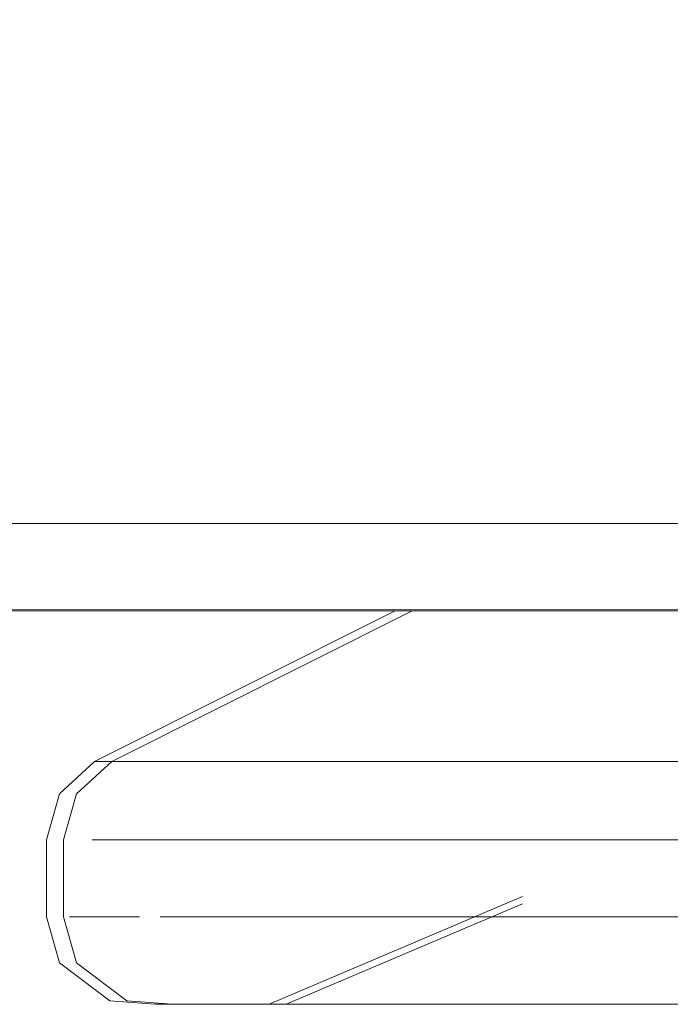
# Model space of a CAD drawing. Units: metres. Extents: x 9.8 to 26.3, y -14 to -3.6.
# Drawn here: x 23.8 to 23.8, y -8.6 to -8.6 of the extents above; entities that cross this region are included whole.
import ezdxf

# ---------------------------------------------------------------- set-up
doc = ezdxf.new("R2010")
doc.units = ezdxf.units.M
doc.header["$MEASUREMENT"] = 0

# ---------------------------------------------------------------- blocks, each defined once
blk = doc.blocks.new('6867827a-9d58-449c-ae33-15850994b23b')
at = {"color": 18, "lineweight": 9, "true_color": 0x000000}
for points in [[(24.201799, -8.571741), (23.765799, -8.572131)], [(24.201799, -8.572131), (23.765799, -8.572131), (24.201799, -8.572131)]]:
    blk.add_lwpolyline(points, dxfattribs=at)
blk = doc.blocks.new('964d6a63-b04c-42b9-a433-9fb6396096f9')
at = {"color": 18, "lineweight": 9, "true_color": 0x000000}
blk.add_lwpolyline([(23.799415, -8.575579), (23.803033, -8.575579), (23.806997, -8.575579), (23.811215, -8.575579), (23.815587, -8.575579), (23.817798, -8.575579)], dxfattribs=at)
blk = doc.blocks.new('40740f21-b9db-4b2a-8df4-c67480fe06fe')
at = {"color": 18, "lineweight": 9, "true_color": 0x000000}
blk.add_lwpolyline([(23.802468, -8.577367), (23.800539, -8.577367), (23.798711, -8.577367), (23.796995, -8.577367), (23.798711, -8.577367), (23.800539, -8.577367), (23.802468, -8.577367), (23.804487, -8.577367)], dxfattribs=at)
blk = doc.blocks.new('c24191a5-75a0-4e16-9ca3-d60690af9629')
at = {"color": 18, "lineweight": 9, "true_color": 0x000000}
blk.add_lwpolyline([(23.79575, -8.581131), (23.794701, -8.581131), (23.79575, -8.581131), (23.796895, -8.581131), (23.799984, -8.581131), (23.80349, -8.581131)], dxfattribs=at)
blk = doc.blocks.new('8724d18c-6df7-42fb-ba2a-404d2e8ab7e9')
at = {"color": 18, "lineweight": 9, "true_color": 0x000000}
for points in [[(23.793546, -8.575579), (23.796227, -8.575579), (23.799415, -8.575579)], [(23.791443, -8.579131), (23.792618, -8.579131), (23.79394, -8.579131), (23.795402, -8.579131), (23.796995, -8.579131)]]:
    blk.add_lwpolyline(points, dxfattribs=at)
blk = doc.blocks.new('fdfd7440-6e57-41d7-89cc-eddf6833f9d9')
at = {"color": 18, "lineweight": 9, "true_color": 0x000000}
for points in [[(23.795402, -8.577367), (23.796995, -8.577367), (23.795402, -8.577367), (23.79394, -8.577367), (23.792618, -8.577367), (23.791443, -8.577367), (23.792618, -8.577367), (23.79394, -8.577367)], [(23.797012, -8.581131), (23.798473, -8.581131), (23.800121, -8.581131), (23.801939, -8.581131), (23.803909, -8.581131), (23.801939, -8.581131), (23.800121, -8.581131)]]:
    blk.add_lwpolyline(points, dxfattribs=at)
blk = doc.blocks.new('619a30c8-ef9c-47d1-888e-ca6924891a33')
at = {"color": 18, "lineweight": 9, "true_color": 0x000000}
for points in [[(23.799506, -8.572131), (23.800792, -8.572131), (23.802242, -8.572131), (23.803842, -8.572131), (23.805576, -8.572131), (23.807428, -8.572131), (23.805576, -8.572131)], [(23.792248, -8.581131), (23.794296, -8.581131), (23.796895, -8.581131)]]:
    blk.add_lwpolyline(points, dxfattribs=at)
blk = doc.blocks.new('f93c77b8-53a9-4e9a-bd6c-cfd79c9cf98f')
at = {"color": 18, "lineweight": 9, "true_color": 0x000000}
blk.add_lwpolyline([(23.799506, -8.572131), (23.798396, -8.572131), (23.799506, -8.572131), (23.800792, -8.572131), (23.802242, -8.572131), (23.803842, -8.572131)], dxfattribs=at)
blk = doc.blocks.new('56585a73-73f8-445e-a756-c9b7cef9b16e')
at = {"color": 18, "lineweight": 9, "true_color": 0x000000}
for points in [[(23.793546, -8.575579), (23.791432, -8.575579), (23.789937, -8.575579), (23.788925, -8.575579)], [(23.791443, -8.579131), (23.790423, -8.579131), (23.791443, -8.579131), (23.792618, -8.579131)]]:
    blk.add_lwpolyline(points, dxfattribs=at)
blk = doc.blocks.new('53b769cb-74c8-4e77-bd7d-6009aed84313')
at = {"color": 18, "lineweight": 9, "true_color": 0x000000}
blk.add_lwpolyline([(23.791443, -8.577367), (23.790423, -8.577367), (23.788871, -8.577367), (23.790423, -8.577367)], close=True, dxfattribs=at)
blk.add_lwpolyline([(23.79575, -8.581131), (23.797012, -8.581131), (23.798382, -8.581131), (23.801689, -8.581131), (23.805374, -8.581131), (23.80935, -8.581131)], dxfattribs=at)
blk = doc.blocks.new('5f017ddd-06ee-406d-8feb-6d15b61e117b')
at = {"color": 18, "lineweight": 9, "true_color": 0x000000}
blk.add_lwpolyline([(23.792248, -8.581131), (23.790799, -8.581131)], dxfattribs=at)
blk = doc.blocks.new('dd10f189-2965-4697-9c13-e2efb63b299a')
at = {"color": 18, "lineweight": 9, "true_color": 0x000000}
blk.add_lwpolyline([(23.793279, -8.581131), (23.794701, -8.581131)], dxfattribs=at)
blk = doc.blocks.new('a841fdde-cb56-4a1e-9181-576441f21b4f')
at = {"color": 18, "lineweight": 9, "true_color": 0x000000}
for points in [[(23.796221, -8.572131), (23.797473, -8.572131)], [(23.788347, -8.579131), (23.789564, -8.579131)]]:
    blk.add_lwpolyline(points, close=True, dxfattribs=at)
blk = doc.blocks.new('39132bda-bb18-4ba9-a4a2-5345272d077c')
at = {"color": 18, "lineweight": 9, "true_color": 0x000000}
blk.add_lwpolyline([(23.793875, -8.581131), (23.791447, -8.581131), (23.790311, -8.581131)], dxfattribs=at)
blk = doc.blocks.new('c736d54f-53cd-47fe-ab26-079f2fc74b71')
at = {"color": 18, "lineweight": 9, "true_color": 0x000000}
blk.add_lwpolyline([(23.788347, -8.577367)], close=True, dxfattribs=at)
blk = doc.blocks.new('699187ff-22c5-48f0-bfc2-8cd66dd0be90')
at = {"color": 18, "lineweight": 9, "true_color": 0x000000}
blk.add_line((23.792919, -8.581131), (23.798321, -8.578831), dxfattribs=at)
blk = doc.blocks.new('f579d69a-080e-487d-94c3-4f053fbc790d')
at = {"color": 18, "lineweight": 9, "true_color": 0x000000}
for points in [[(23.78812, -8.576315), (23.788925, -8.575579), (23.795798, -8.572131)], [(23.797762, -8.575579), (23.794819, -8.575579), (23.792415, -8.575579), (23.790605, -8.575579), (23.789433, -8.575579)], [(23.78782, -8.579131), (23.78782, -8.577367), (23.78812, -8.576315)], [(23.78782, -8.579131), (23.78812, -8.580184)], [(23.78812, -8.580184), (23.789272, -8.581055), (23.790311, -8.581131)]]:
    blk.add_lwpolyline(points, dxfattribs=at)
blk = doc.blocks.new('7516ff78-6402-4790-ae82-555be7928f14')
at = {"color": 18, "lineweight": 9, "true_color": 0x000000}
blk.add_lwpolyline([(23.800121, -8.581131), (23.798382, -8.581131), (23.79553, -8.581131), (23.7932, -8.581131)], dxfattribs=at)
blk = doc.blocks.new('641298d9-e6d4-44dc-89ed-41eab4f18d53')
at = {"color": 18, "lineweight": 9, "true_color": 0x000000}
blk.add_lwpolyline([(23.796995, -8.579131), (23.795402, -8.579131), (23.79394, -8.579131), (23.792618, -8.579131)], dxfattribs=at)
blk = doc.blocks.new('9e502bb6-1239-43f0-b79a-39bae64ca01a')
at = {"color": 18, "lineweight": 9, "true_color": 0x000000}
blk.add_line((23.79394, -8.577367), (23.795402, -8.577367), dxfattribs=at)
blk = doc.blocks.new('069ad392-6051-48a0-8551-c48ac624c60a')
at = {"color": 18, "lineweight": 9, "true_color": 0x000000}
blk.add_lwpolyline([(23.80908, -8.575579), (23.804977, -8.575579), (23.801175, -8.575579), (23.797762, -8.575579)], dxfattribs=at)
blk = doc.blocks.new('b6c722ce-648b-4c5d-8f7f-09b3c01ea1da')
at = {"color": 18, "lineweight": 9, "true_color": 0x000000}
blk.add_line((23.797891, -8.579131), (23.796995, -8.579131), dxfattribs=at)
blk = doc.blocks.new('e30565f9-52a1-489c-8384-25bbec31e408')
at = {"color": 18, "lineweight": 9, "true_color": 0x000000}
for points in [[(23.799415, -8.575579), (23.803033, -8.575579), (23.806997, -8.575579), (23.811215, -8.575579), (23.815587, -8.575579), (23.817798, -8.575579)], [(23.802468, -8.577367), (23.800539, -8.577367), (23.798711, -8.577367), (23.796995, -8.577367), (23.798711, -8.577367), (23.800539, -8.577367), (23.802468, -8.577367), (23.804487, -8.577367)], [(23.79575, -8.581131), (23.794701, -8.581131), (23.79575, -8.581131), (23.796895, -8.581131), (23.799984, -8.581131), (23.80349, -8.581131)]]:
    blk.add_lwpolyline(points, dxfattribs=at)
blk = doc.blocks.new('17ed3c21-4c07-4892-9be4-b6e89f94d65b')
at = {"color": 18, "lineweight": 9, "true_color": 0x000000}
for points in [[(23.793546, -8.575579), (23.796227, -8.575579), (23.799415, -8.575579)], [(23.795402, -8.577367), (23.796995, -8.577367), (23.795402, -8.577367), (23.79394, -8.577367), (23.792618, -8.577367), (23.791443, -8.577367), (23.792618, -8.577367), (23.79394, -8.577367)], [(23.791443, -8.579131), (23.792618, -8.579131), (23.79394, -8.579131), (23.795402, -8.579131), (23.796995, -8.579131)], [(23.797012, -8.581131), (23.798473, -8.581131), (23.800121, -8.581131), (23.801939, -8.581131), (23.803909, -8.581131), (23.801939, -8.581131), (23.800121, -8.581131)]]:
    blk.add_lwpolyline(points, dxfattribs=at)
blk = doc.blocks.new('30a5fe4d-4a11-4027-ad19-e341d29c4557')
at = {"color": 18, "lineweight": 9, "true_color": 0x000000}
for points in [[(23.799506, -8.572131), (23.798396, -8.572131), (23.799506, -8.572131), (23.800792, -8.572131), (23.802242, -8.572131), (23.803842, -8.572131)], [(23.799506, -8.572131), (23.800792, -8.572131), (23.802242, -8.572131), (23.803842, -8.572131), (23.805576, -8.572131), (23.807428, -8.572131), (23.805576, -8.572131)], [(23.792248, -8.581131), (23.794296, -8.581131), (23.796895, -8.581131)]]:
    blk.add_lwpolyline(points, dxfattribs=at)
blk = doc.blocks.new('5012736f-cc5c-4f5e-9b3b-4ffc69d3827f')
at = {"color": 18, "lineweight": 9, "true_color": 0x000000}
blk.add_lwpolyline([(23.791443, -8.579131), (23.790423, -8.579131), (23.791443, -8.579131), (23.792618, -8.579131)], dxfattribs=at)
blk = doc.blocks.new('b628b548-91a0-4027-b969-43109b7a3e01')
at = {"color": 18, "lineweight": 9, "true_color": 0x000000}
blk.add_lwpolyline([(23.793546, -8.575579), (23.791432, -8.575579), (23.789937, -8.575579), (23.788925, -8.575579)], dxfattribs=at)
blk = doc.blocks.new('e0af7f4c-d41e-48e0-8e24-bc1bd5ad114b')
at = {"color": 18, "lineweight": 9, "true_color": 0x000000}
blk.add_lwpolyline([(23.791443, -8.577367), (23.790423, -8.577367), (23.788871, -8.577367), (23.790423, -8.577367)], close=True, dxfattribs=at)
blk.add_lwpolyline([(23.79575, -8.581131), (23.797012, -8.581131), (23.798382, -8.581131), (23.801689, -8.581131), (23.805374, -8.581131), (23.80935, -8.581131)], dxfattribs=at)
blk = doc.blocks.new('1bcb4cf1-7481-44b2-8766-20b55e7390b5')
at = {"color": 18, "lineweight": 9, "true_color": 0x000000}
blk.add_lwpolyline([(23.792248, -8.581131), (23.790799, -8.581131)], dxfattribs=at)
blk = doc.blocks.new('4e5b5daf-5dcd-4bd9-932a-66387e7ea994')
at = {"color": 18, "lineweight": 9, "true_color": 0x000000}
for points in [[(23.796221, -8.572131), (23.797473, -8.572131)], [(23.788347, -8.577367)], [(23.788347, -8.579131), (23.789564, -8.579131)]]:
    blk.add_lwpolyline(points, close=True, dxfattribs=at)
for points in [[(23.793875, -8.581131), (23.791447, -8.581131), (23.790311, -8.581131)], [(23.793279, -8.581131), (23.794701, -8.581131)]]:
    blk.add_lwpolyline(points, dxfattribs=at)
blk = doc.blocks.new('769a7ead-a73a-4e92-b89d-31893c419ffc')
at = {"color": 18, "lineweight": 9, "true_color": 0x000000}
blk.add_line((23.792919, -8.581131), (23.798321, -8.578831), dxfattribs=at)
blk = doc.blocks.new('70e31d76-0333-4fb1-9d87-31ebfae45c61')
at = {"color": 18, "lineweight": 9, "true_color": 0x000000}
for points in [[(23.78812, -8.576315), (23.788925, -8.575579), (23.795798, -8.572131)], [(23.797762, -8.575579), (23.794819, -8.575579), (23.792415, -8.575579), (23.790605, -8.575579), (23.789433, -8.575579)], [(23.78782, -8.579131), (23.78782, -8.577367), (23.78812, -8.576315)], [(23.78782, -8.579131), (23.78812, -8.580184)], [(23.78812, -8.580184), (23.789272, -8.581055), (23.790311, -8.581131)]]:
    blk.add_lwpolyline(points, dxfattribs=at)
blk = doc.blocks.new('328dff30-26af-4ded-bdf9-c058446ecee3')
at = {"color": 18, "lineweight": 9, "true_color": 0x000000}
for p, q in [((23.79394, -8.577367), (23.795402, -8.577367)), ((23.797891, -8.579131), (23.796995, -8.579131))]:
    blk.add_line(p, q, dxfattribs=at)
for points in [[(23.80908, -8.575579), (23.804977, -8.575579), (23.801175, -8.575579), (23.797762, -8.575579)], [(23.796995, -8.579131), (23.795402, -8.579131), (23.79394, -8.579131), (23.792618, -8.579131)], [(23.800121, -8.581131), (23.798382, -8.581131), (23.79553, -8.581131), (23.7932, -8.581131)]]:
    blk.add_lwpolyline(points, dxfattribs=at)
blk = doc.blocks.new('3a4af6a0-3b7f-424b-8e3b-e3122222d251')
at = {"color": 18, "lineweight": 9, "true_color": 0x000000}
for points in [[(23.799415, -8.575579), (23.803033, -8.575579), (23.806997, -8.575579), (23.811215, -8.575579), (23.815587, -8.575579), (23.817798, -8.575579)], [(23.802468, -8.577367), (23.800539, -8.577367), (23.798711, -8.577367), (23.796995, -8.577367), (23.798711, -8.577367), (23.800539, -8.577367), (23.802468, -8.577367), (23.804487, -8.577367)]]:
    blk.add_lwpolyline(points, dxfattribs=at)
blk = doc.blocks.new('3f7148f5-6a3e-4e6c-8fdf-00f17589ab46')
at = {"color": 18, "lineweight": 9, "true_color": 0x000000}
blk.add_lwpolyline([(23.79575, -8.581131), (23.794701, -8.581131), (23.79575, -8.581131), (23.796895, -8.581131), (23.799984, -8.581131), (23.80349, -8.581131)], dxfattribs=at)
blk = doc.blocks.new('9d5997c0-11be-436b-b949-2a8a031d4eec')
at = {"color": 18, "lineweight": 9, "true_color": 0x000000}
for points in [[(23.793546, -8.575579), (23.796227, -8.575579), (23.799415, -8.575579)], [(23.795402, -8.577367), (23.796995, -8.577367), (23.795402, -8.577367), (23.79394, -8.577367), (23.792618, -8.577367), (23.791443, -8.577367), (23.792618, -8.577367), (23.79394, -8.577367)], [(23.791443, -8.579131), (23.792618, -8.579131), (23.79394, -8.579131), (23.795402, -8.579131), (23.796995, -8.579131)], [(23.797012, -8.581131), (23.798473, -8.581131), (23.800121, -8.581131), (23.801939, -8.581131), (23.803909, -8.581131), (23.801939, -8.581131), (23.800121, -8.581131)]]:
    blk.add_lwpolyline(points, dxfattribs=at)
blk = doc.blocks.new('13d133ea-db33-427f-9682-8f47db195e28')
at = {"color": 18, "lineweight": 9, "true_color": 0x000000}
for points in [[(23.799506, -8.572131), (23.798396, -8.572131), (23.799506, -8.572131), (23.800792, -8.572131), (23.802242, -8.572131), (23.803842, -8.572131)], [(23.799506, -8.572131), (23.800792, -8.572131), (23.802242, -8.572131), (23.803842, -8.572131), (23.805576, -8.572131), (23.807428, -8.572131), (23.805576, -8.572131)], [(23.793546, -8.575579), (23.791432, -8.575579), (23.789937, -8.575579), (23.788925, -8.575579)], [(23.791443, -8.579131), (23.790423, -8.579131), (23.791443, -8.579131), (23.792618, -8.579131)], [(23.792248, -8.581131), (23.794296, -8.581131), (23.796895, -8.581131)], [(23.79575, -8.581131), (23.797012, -8.581131), (23.798382, -8.581131), (23.801689, -8.581131), (23.805374, -8.581131), (23.80935, -8.581131)]]:
    blk.add_lwpolyline(points, dxfattribs=at)
blk.add_lwpolyline([(23.791443, -8.577367), (23.790423, -8.577367), (23.788871, -8.577367), (23.790423, -8.577367)], close=True, dxfattribs=at)
blk = doc.blocks.new('42d701f1-5c4b-431c-8632-9e7f2a26bb2c')
at = {"color": 18, "lineweight": 9, "true_color": 0x000000}
blk.add_lwpolyline([(23.792248, -8.581131), (23.790799, -8.581131)], dxfattribs=at)
blk = doc.blocks.new('de8ebc18-6021-44a5-95d7-eb731edbf2f1')
at = {"color": 18, "lineweight": 9, "true_color": 0x000000}
blk.add_line((23.792919, -8.581131), (23.798321, -8.578831), dxfattribs=at)
for points in [[(23.78812, -8.576315), (23.788925, -8.575579), (23.795798, -8.572131)], [(23.78782, -8.579131), (23.78782, -8.577367), (23.78812, -8.576315)], [(23.78782, -8.579131), (23.78812, -8.580184)], [(23.78812, -8.580184), (23.789272, -8.581055), (23.790311, -8.581131)], [(23.793875, -8.581131), (23.791447, -8.581131), (23.790311, -8.581131)], [(23.793279, -8.581131), (23.794701, -8.581131)]]:
    blk.add_lwpolyline(points, dxfattribs=at)
for points in [[(23.796221, -8.572131), (23.797473, -8.572131)], [(23.788347, -8.577367)], [(23.788347, -8.579131), (23.789564, -8.579131)]]:
    blk.add_lwpolyline(points, close=True, dxfattribs=at)
blk = doc.blocks.new('91a790ea-6082-489d-a82c-883a7776d74f')
at = {"color": 18, "lineweight": 9, "true_color": 0x000000}
blk.add_lwpolyline([(23.797762, -8.575579), (23.794819, -8.575579), (23.792415, -8.575579), (23.790605, -8.575579), (23.789433, -8.575579)], dxfattribs=at)
blk = doc.blocks.new('9e100fd8-41b4-4aa7-8d89-f6ba0f762289')
at = {"color": 18, "lineweight": 9, "true_color": 0x000000}
blk.add_lwpolyline([(23.800121, -8.581131), (23.798382, -8.581131), (23.79553, -8.581131), (23.7932, -8.581131)], dxfattribs=at)
blk = doc.blocks.new('13008f5e-724a-442d-b15d-b643b4577dd1')
at = {"color": 18, "lineweight": 9, "true_color": 0x000000}
blk.add_lwpolyline([(23.796995, -8.579131), (23.795402, -8.579131), (23.79394, -8.579131), (23.792618, -8.579131)], dxfattribs=at)
blk = doc.blocks.new('3aa893d1-4997-4ad0-8b15-1058a578bcfb')
at = {"color": 18, "lineweight": 9, "true_color": 0x000000}
blk.add_line((23.79394, -8.577367), (23.795402, -8.577367), dxfattribs=at)
blk = doc.blocks.new('f7a45202-aec3-4d0c-9ecf-96dcb1736263')
at = {"color": 18, "lineweight": 9, "true_color": 0x000000}
blk.add_lwpolyline([(23.80908, -8.575579), (23.804977, -8.575579), (23.801175, -8.575579), (23.797762, -8.575579)], dxfattribs=at)
blk = doc.blocks.new('88fbac2e-c69d-497b-84b6-733b7b1355ee')
at = {"color": 18, "lineweight": 9, "true_color": 0x000000}
blk.add_line((23.797891, -8.579131), (23.796995, -8.579131), dxfattribs=at)
blk = doc.blocks.new('a5840f0c-d05f-4ae9-99eb-5db158822caa')
at = {"color": 18, "lineweight": 9, "true_color": 0x000000}
blk.add_line((23.798711, -8.579131), (23.798496, -8.579131), dxfattribs=at)
blk = doc.blocks.new('4f4cfded-3c34-439c-9914-b361792b24b5')
at = {"color": 18, "lineweight": 9, "true_color": 0x000000}
blk.add_lwpolyline([(23.765798, -8.572131), (24.201799, -8.572131)], dxfattribs=at)
blk = doc.blocks.new('47b621f6-8b99-4406-9460-915df416e971')
at = {"color": 18, "lineweight": 9, "true_color": 0x000000}
blk.add_lwpolyline([(23.765409, -8.536131), (24.201409, -8.536131), (23.765409, -8.536131), (23.765409, -8.572131), (24.201409, -8.572131), (23.765409, -8.572131)], close=True, dxfattribs=at)
blk.add_lwpolyline([(24.201409, -8.536131), (23.765409, -8.536131), (23.765409, -8.572131), (24.201409, -8.572131)], dxfattribs=at)
blk = doc.blocks.new('11e6129e-37bc-4370-950f-53c8dfdd0396')
at = {"color": 18, "lineweight": 9, "true_color": 0x000000}
blk.add_lwpolyline([(23.799025, -8.575579), (23.802643, -8.575579), (23.806607, -8.575579), (23.810825, -8.575579), (23.815197, -8.575579), (23.817409, -8.575579), (23.81962, -8.575579)], dxfattribs=at)
blk = doc.blocks.new('a282f0ae-eb7b-4d97-bce1-d170f92e49c4')
at = {"color": 18, "lineweight": 9, "true_color": 0x000000}
blk.add_lwpolyline([(23.802078, -8.577367), (23.800149, -8.577367), (23.798321, -8.577367), (23.796606, -8.577367), (23.798321, -8.577367), (23.800149, -8.577367), (23.802078, -8.577367), (23.804097, -8.577367)], dxfattribs=at)
blk = doc.blocks.new('491819f8-5b0d-489e-ac54-93d9f90fb525')
at = {"color": 18, "lineweight": 9, "true_color": 0x000000}
blk.add_line((23.798844, -8.579131), (23.798496, -8.579131), dxfattribs=at)
blk.add_lwpolyline([(23.79536, -8.581131), (23.794312, -8.581131), (23.79536, -8.581131), (23.796505, -8.581131), (23.799594, -8.581131), (23.8031, -8.581131)], dxfattribs=at)
blk = doc.blocks.new('adb265f8-2099-4cff-8a73-e49521ed46b9')
at = {"color": 18, "lineweight": 9, "true_color": 0x000000}
blk.add_lwpolyline([(23.791053, -8.579131), (23.792228, -8.579131), (23.79355, -8.579131), (23.795012, -8.579131), (23.796606, -8.579131), (23.797891, -8.579131)], dxfattribs=at)
blk = doc.blocks.new('868fc798-e1c9-49ba-941f-2d4c8c25fd1e')
at = {"color": 18, "lineweight": 9, "true_color": 0x000000}
for points in [[(23.793156, -8.575579), (23.795837, -8.575579), (23.799025, -8.575579)], [(23.795012, -8.577367), (23.796606, -8.577367), (23.795012, -8.577367), (23.79355, -8.577367), (23.792228, -8.577367), (23.791053, -8.577367), (23.792228, -8.577367), (23.79355, -8.577367)]]:
    blk.add_lwpolyline(points, dxfattribs=at)
blk = doc.blocks.new('e2ba88fe-5a07-4e38-ab70-34e8a4346ee0')
at = {"color": 18, "lineweight": 9, "true_color": 0x000000}
blk.add_lwpolyline([(23.796622, -8.581131), (23.798083, -8.581131), (23.799731, -8.581131), (23.801549, -8.581131), (23.803519, -8.581131), (23.801549, -8.581131), (23.799731, -8.581131)], dxfattribs=at)
blk = doc.blocks.new('44d4c3ff-4b2e-42f9-9dc9-8cafdc90cc5b')
at = {"color": 18, "lineweight": 9, "true_color": 0x000000}
for p, q in [((23.79355, -8.577367), (23.795012, -8.577367)), ((23.792529, -8.581131), (23.798321, -8.578665))]:
    blk.add_line(p, q, dxfattribs=at)
for points in [[(23.78773, -8.576315), (23.788535, -8.575579), (23.795409, -8.572131)], [(23.799116, -8.572131), (23.798006, -8.572131), (23.799116, -8.572131), (23.800402, -8.572131), (23.801852, -8.572131), (23.803452, -8.572131)], [(23.799116, -8.572131), (23.800402, -8.572131), (23.801852, -8.572131), (23.803452, -8.572131), (23.805186, -8.572131), (23.807038, -8.572131), (23.805186, -8.572131)], [(23.793156, -8.575579), (23.791042, -8.575579), (23.789547, -8.575579), (23.788535, -8.575579)], [(23.797372, -8.575579), (23.794429, -8.575579), (23.792024, -8.575579), (23.790215, -8.575579), (23.789043, -8.575579)], [(23.808691, -8.575579), (23.804587, -8.575579), (23.800785, -8.575579), (23.797372, -8.575579)], [(23.787431, -8.579131), (23.787431, -8.577367), (23.78773, -8.576315)], [(23.787431, -8.579131), (23.78773, -8.580184)], [(23.791053, -8.579131), (23.790033, -8.579131), (23.791053, -8.579131), (23.792228, -8.579131)], [(23.796606, -8.579131), (23.795012, -8.579131), (23.79355, -8.579131), (23.792228, -8.579131)], [(23.78773, -8.580184), (23.788882, -8.581055), (23.789921, -8.581131)], [(23.793485, -8.581131), (23.791057, -8.581131), (23.789921, -8.581131)], [(23.791859, -8.581131), (23.790409, -8.581131)], [(23.791859, -8.581131), (23.793906, -8.581131), (23.796505, -8.581131)], [(23.799731, -8.581131), (23.797993, -8.581131), (23.79514, -8.581131), (23.79281, -8.581131)], [(23.792889, -8.581131), (23.794312, -8.581131)], [(23.79536, -8.581131), (23.796622, -8.581131), (23.797993, -8.581131), (23.8013, -8.581131), (23.804984, -8.581131), (23.80896, -8.581131)]]:
    blk.add_lwpolyline(points, dxfattribs=at)
for points in [[(23.795831, -8.572131), (23.797083, -8.572131)], [(23.787957, -8.577367)], [(23.791053, -8.577367), (23.790033, -8.577367), (23.788481, -8.577367), (23.790033, -8.577367)], [(23.787957, -8.579131), (23.789174, -8.579131)]]:
    blk.add_lwpolyline(points, close=True, dxfattribs=at)
blk = doc.blocks.new('5ad53173-8ab5-40f8-b21e-0b36ddcec31c')
at = {"color": 18, "lineweight": 9, "true_color": 0x000000}
blk.add_line((23.797891, -8.579131), (23.796606, -8.579131), dxfattribs=at)
blk = doc.blocks.new('6bf798c7-9cee-40c9-9503-e6f7e9225c4f')
at = {"color": 18, "lineweight": 9, "true_color": 0x000000}
for p, q in [((23.79355, -8.577367), (23.795012, -8.577367)), ((23.792529, -8.581131), (23.798321, -8.578665)), ((23.797891, -8.579131), (23.796606, -8.579131)), ((23.798844, -8.579131), (23.798496, -8.579131))]:
    blk.add_line(p, q, dxfattribs=at)
for points in [[(23.78773, -8.576315), (23.788535, -8.575579), (23.795409, -8.572131)], [(23.799116, -8.572131), (23.798006, -8.572131), (23.799116, -8.572131), (23.800402, -8.572131), (23.801852, -8.572131), (23.803452, -8.572131)], [(23.799116, -8.572131), (23.800402, -8.572131), (23.801852, -8.572131), (23.803452, -8.572131), (23.805186, -8.572131), (23.807038, -8.572131), (23.805186, -8.572131)], [(23.793156, -8.575579), (23.791042, -8.575579), (23.789547, -8.575579), (23.788535, -8.575579)], [(23.797372, -8.575579), (23.794429, -8.575579), (23.792024, -8.575579), (23.790215, -8.575579), (23.789043, -8.575579)], [(23.793156, -8.575579), (23.795837, -8.575579), (23.799025, -8.575579)], [(23.808691, -8.575579), (23.804587, -8.575579), (23.800785, -8.575579), (23.797372, -8.575579)], [(23.799025, -8.575579), (23.802643, -8.575579), (23.806607, -8.575579), (23.810825, -8.575579), (23.815197, -8.575579), (23.817409, -8.575579), (23.81962, -8.575579)], [(23.787431, -8.579131), (23.787431, -8.577367), (23.78773, -8.576315)], [(23.795012, -8.577367), (23.796606, -8.577367), (23.795012, -8.577367), (23.79355, -8.577367), (23.792228, -8.577367), (23.791053, -8.577367), (23.792228, -8.577367), (23.79355, -8.577367)], [(23.802078, -8.577367), (23.800149, -8.577367), (23.798321, -8.577367), (23.796606, -8.577367), (23.798321, -8.577367), (23.800149, -8.577367), (23.802078, -8.577367), (23.804097, -8.577367)], [(23.787431, -8.579131), (23.78773, -8.580184)], [(23.791053, -8.579131), (23.790033, -8.579131), (23.791053, -8.579131), (23.792228, -8.579131)], [(23.791053, -8.579131), (23.792228, -8.579131), (23.79355, -8.579131), (23.795012, -8.579131), (23.796606, -8.579131), (23.797891, -8.579131)], [(23.796606, -8.579131), (23.795012, -8.579131), (23.79355, -8.579131), (23.792228, -8.579131)], [(23.78773, -8.580184), (23.788882, -8.581055), (23.789921, -8.581131)], [(23.793485, -8.581131), (23.791057, -8.581131), (23.789921, -8.581131)], [(23.791859, -8.581131), (23.790409, -8.581131)], [(23.791859, -8.581131), (23.793906, -8.581131), (23.796505, -8.581131)], [(23.799731, -8.581131), (23.797993, -8.581131), (23.79514, -8.581131), (23.79281, -8.581131)], [(23.792889, -8.581131), (23.794312, -8.581131)], [(23.79536, -8.581131), (23.794312, -8.581131), (23.79536, -8.581131), (23.796505, -8.581131), (23.799594, -8.581131), (23.8031, -8.581131)], [(23.79536, -8.581131), (23.796622, -8.581131), (23.797993, -8.581131), (23.8013, -8.581131), (23.804984, -8.581131), (23.80896, -8.581131)], [(23.796622, -8.581131), (23.798083, -8.581131), (23.799731, -8.581131), (23.801549, -8.581131), (23.803519, -8.581131), (23.801549, -8.581131), (23.799731, -8.581131)]]:
    blk.add_lwpolyline(points, dxfattribs=at)
for points in [[(23.795831, -8.572131), (23.797083, -8.572131)], [(23.787957, -8.577367)], [(23.791053, -8.577367), (23.790033, -8.577367), (23.788481, -8.577367), (23.790033, -8.577367)], [(23.787957, -8.579131), (23.789174, -8.579131)]]:
    blk.add_lwpolyline(points, close=True, dxfattribs=at)
blk = doc.blocks.new('43369183-7a29-48c9-99f0-087af8e39882')
at = {"color": 18, "lineweight": 9, "true_color": 0x000000}
for p, q in [((24.201408, -8.572131), (23.765409, -8.572131)), ((23.79355, -8.577367), (23.795012, -8.577367)), ((23.79355, -8.577367), (23.795012, -8.577367)), ((23.79355, -8.577367), (23.795012, -8.577367)), ((23.79355, -8.577367), (23.795012, -8.577367)), ((23.792529, -8.581131), (23.798321, -8.578665)), ((23.792529, -8.581131), (23.798321, -8.578665)), ((23.792529, -8.581131), (23.798321, -8.578665)), ((23.792529, -8.581131), (23.798321, -8.578665)), ((23.797891, -8.579131), (23.796606, -8.579131)), ((23.797891, -8.579131), (23.796606, -8.579131)), ((23.797891, -8.579131), (23.796606, -8.579131)), ((23.798844, -8.579131), (23.798496, -8.579131)), ((23.798844, -8.579131), (23.798496, -8.579131)), ((23.798844, -8.579131), (23.798496, -8.579131)), ((23.798844, -8.579131), (23.798496, -8.579131))]:
    blk.add_line(p, q, dxfattribs=at)
for points in [[(23.765409, -8.536131), (23.765409, -8.572131), (24.201409, -8.572131), (24.201409, -8.536131), (23.765409, -8.536131)], [(23.765409, -8.536131), (23.765409, -8.572131), (24.201409, -8.572131), (24.201409, -8.536131), (23.765409, -8.536131), (24.201409, -8.536131)], [(24.201409, -8.572131), (23.765409, -8.572131), (23.765409, -8.536131)], [(23.765409, -8.571979), (23.765409, -8.536131), (24.201408, -8.536131), (24.201408, -8.572131), (23.765409, -8.572131)], [(24.201408, -8.570131), (23.765409, -8.570131)], [(23.78773, -8.576315), (23.788535, -8.575579), (23.795409, -8.572131)], [(23.78773, -8.576315), (23.788535, -8.575579), (23.795409, -8.572131)], [(23.78773, -8.576315), (23.788535, -8.575579), (23.795409, -8.572131)], [(23.78773, -8.576315), (23.788535, -8.575579), (23.795409, -8.572131)], [(23.799116, -8.572131), (23.798006, -8.572131), (23.799116, -8.572131), (23.800402, -8.572131), (23.801852, -8.572131), (23.803452, -8.572131)], [(23.799116, -8.572131), (23.798006, -8.572131), (23.799116, -8.572131), (23.800402, -8.572131), (23.801852, -8.572131), (23.803452, -8.572131)], [(23.799116, -8.572131), (23.798006, -8.572131), (23.799116, -8.572131), (23.800402, -8.572131), (23.801852, -8.572131), (23.803452, -8.572131)], [(23.799116, -8.572131), (23.798006, -8.572131), (23.799116, -8.572131), (23.800402, -8.572131), (23.801852, -8.572131), (23.803452, -8.572131)], [(23.799116, -8.572131), (23.800402, -8.572131), (23.801852, -8.572131), (23.803452, -8.572131), (23.805186, -8.572131), (23.807038, -8.572131), (23.805186, -8.572131)], [(23.799116, -8.572131), (23.800402, -8.572131), (23.801852, -8.572131), (23.803452, -8.572131), (23.805186, -8.572131), (23.807038, -8.572131), (23.805186, -8.572131)], [(23.799116, -8.572131), (23.800402, -8.572131), (23.801852, -8.572131), (23.803452, -8.572131), (23.805186, -8.572131), (23.807038, -8.572131), (23.805186, -8.572131)], [(23.799116, -8.572131), (23.800402, -8.572131), (23.801852, -8.572131), (23.803452, -8.572131), (23.805186, -8.572131), (23.807038, -8.572131), (23.805186, -8.572131)], [(23.793156, -8.575579), (23.791042, -8.575579), (23.789547, -8.575579), (23.788535, -8.575579)], [(23.793156, -8.575579), (23.791042, -8.575579), (23.789547, -8.575579), (23.788535, -8.575579)], [(23.793156, -8.575579), (23.791042, -8.575579), (23.789547, -8.575579), (23.788535, -8.575579)], [(23.793156, -8.575579), (23.791042, -8.575579), (23.789547, -8.575579), (23.788535, -8.575579)], [(23.797372, -8.575579), (23.794429, -8.575579), (23.792024, -8.575579), (23.790215, -8.575579), (23.789043, -8.575579)], [(23.797372, -8.575579), (23.794429, -8.575579), (23.792024, -8.575579), (23.790215, -8.575579), (23.789043, -8.575579)], [(23.797372, -8.575579), (23.794429, -8.575579), (23.792024, -8.575579), (23.790215, -8.575579), (23.789043, -8.575579)], [(23.797372, -8.575579), (23.794429, -8.575579), (23.792024, -8.575579), (23.790215, -8.575579), (23.789043, -8.575579)], [(23.793156, -8.575579), (23.795837, -8.575579), (23.799025, -8.575579)], [(23.793156, -8.575579), (23.795837, -8.575579), (23.799025, -8.575579)], [(23.793156, -8.575579), (23.795837, -8.575579), (23.799025, -8.575579)], [(23.793156, -8.575579), (23.795837, -8.575579), (23.799025, -8.575579)], [(23.808691, -8.575579), (23.804587, -8.575579), (23.800785, -8.575579), (23.797372, -8.575579)], [(23.808691, -8.575579), (23.804587, -8.575579), (23.800785, -8.575579), (23.797372, -8.575579)], [(23.808691, -8.575579), (23.804587, -8.575579), (23.800785, -8.575579), (23.797372, -8.575579)], [(23.808691, -8.575579), (23.804587, -8.575579), (23.800785, -8.575579), (23.797372, -8.575579)], [(23.799025, -8.575579), (23.802643, -8.575579), (23.806607, -8.575579), (23.810825, -8.575579), (23.815197, -8.575579), (23.817409, -8.575579), (23.81962, -8.575579)], [(23.799025, -8.575579), (23.802643, -8.575579), (23.806607, -8.575579), (23.810825, -8.575579), (23.815197, -8.575579), (23.817409, -8.575579), (23.81962, -8.575579)], [(23.799025, -8.575579), (23.802643, -8.575579), (23.806607, -8.575579), (23.810825, -8.575579), (23.815197, -8.575579), (23.817409, -8.575579), (23.81962, -8.575579)], [(23.799025, -8.575579), (23.802643, -8.575579), (23.806607, -8.575579), (23.810825, -8.575579), (23.815197, -8.575579), (23.817409, -8.575579), (23.81962, -8.575579)], [(23.787431, -8.579131), (23.787431, -8.577367), (23.78773, -8.576315)], [(23.787431, -8.579131), (23.787431, -8.577367), (23.78773, -8.576315)], [(23.787431, -8.579131), (23.787431, -8.577367), (23.78773, -8.576315)], [(23.787431, -8.579131), (23.787431, -8.577367), (23.78773, -8.576315)], [(23.795012, -8.577367), (23.796606, -8.577367), (23.795012, -8.577367), (23.79355, -8.577367), (23.792228, -8.577367), (23.791053, -8.577367), (23.792228, -8.577367), (23.79355, -8.577367)], [(23.795012, -8.577367), (23.796606, -8.577367), (23.795012, -8.577367), (23.79355, -8.577367), (23.792228, -8.577367), (23.791053, -8.577367), (23.792228, -8.577367), (23.79355, -8.577367)], [(23.795012, -8.577367), (23.796606, -8.577367), (23.795012, -8.577367), (23.79355, -8.577367), (23.792228, -8.577367), (23.791053, -8.577367), (23.792228, -8.577367), (23.79355, -8.577367)], [(23.795012, -8.577367), (23.796606, -8.577367), (23.795012, -8.577367), (23.79355, -8.577367), (23.792228, -8.577367), (23.791053, -8.577367), (23.792228, -8.577367), (23.79355, -8.577367)], [(23.802078, -8.577367), (23.800149, -8.577367), (23.798321, -8.577367), (23.796606, -8.577367), (23.798321, -8.577367), (23.800149, -8.577367), (23.802078, -8.577367), (23.804097, -8.577367)], [(23.802078, -8.577367), (23.800149, -8.577367), (23.798321, -8.577367), (23.796606, -8.577367), (23.798321, -8.577367), (23.800149, -8.577367), (23.802078, -8.577367), (23.804097, -8.577367)], [(23.802078, -8.577367), (23.800149, -8.577367), (23.798321, -8.577367), (23.796606, -8.577367), (23.798321, -8.577367), (23.800149, -8.577367), (23.802078, -8.577367), (23.804097, -8.577367)], [(23.802078, -8.577367), (23.800149, -8.577367), (23.798321, -8.577367), (23.796606, -8.577367), (23.798321, -8.577367), (23.800149, -8.577367), (23.802078, -8.577367), (23.804097, -8.577367)], [(23.787431, -8.579131), (23.78773, -8.580184)], [(23.787431, -8.579131), (23.78773, -8.580184)], [(23.787431, -8.579131), (23.78773, -8.580184)], [(23.787431, -8.579131), (23.78773, -8.580184)], [(23.791053, -8.579131), (23.790033, -8.579131), (23.791053, -8.579131), (23.792228, -8.579131)], [(23.791053, -8.579131), (23.790033, -8.579131), (23.791053, -8.579131), (23.792228, -8.579131)], [(23.791053, -8.579131), (23.790033, -8.579131), (23.791053, -8.579131), (23.792228, -8.579131)], [(23.791053, -8.579131), (23.790033, -8.579131), (23.791053, -8.579131), (23.792228, -8.579131)], [(23.791053, -8.579131), (23.792228, -8.579131), (23.79355, -8.579131), (23.795012, -8.579131), (23.796606, -8.579131), (23.797891, -8.579131)], [(23.791053, -8.579131), (23.792228, -8.579131), (23.79355, -8.579131), (23.795012, -8.579131), (23.796606, -8.579131), (23.797891, -8.579131)], [(23.791053, -8.579131), (23.792228, -8.579131), (23.79355, -8.579131), (23.795012, -8.579131), (23.796606, -8.579131), (23.797891, -8.579131)], [(23.791053, -8.579131), (23.792228, -8.579131), (23.79355, -8.579131), (23.795012, -8.579131), (23.796606, -8.579131), (23.797891, -8.579131)], [(23.796606, -8.579131), (23.795012, -8.579131), (23.79355, -8.579131), (23.792228, -8.579131)], [(23.796606, -8.579131), (23.795012, -8.579131), (23.79355, -8.579131), (23.792228, -8.579131)], [(23.796606, -8.579131), (23.795012, -8.579131), (23.79355, -8.579131), (23.792228, -8.579131)], [(23.796606, -8.579131), (23.795012, -8.579131), (23.79355, -8.579131), (23.792228, -8.579131)], [(23.806194, -8.579131), (23.804097, -8.579131), (23.802078, -8.579131), (23.800149, -8.579131), (23.798321, -8.579131), (23.796606, -8.579131)], [(23.78773, -8.580184), (23.788882, -8.581055), (23.789921, -8.581131)], [(23.78773, -8.580184), (23.788882, -8.581055), (23.789921, -8.581131)], [(23.78773, -8.580184), (23.788882, -8.581055), (23.789921, -8.581131)], [(23.78773, -8.580184), (23.788882, -8.581055), (23.789921, -8.581131)], [(23.793485, -8.581131), (23.791057, -8.581131), (23.789921, -8.581131)], [(23.793485, -8.581131), (23.791057, -8.581131), (23.789921, -8.581131)], [(23.793485, -8.581131), (23.791057, -8.581131), (23.789921, -8.581131)], [(23.793485, -8.581131), (23.791057, -8.581131), (23.789921, -8.581131)], [(23.791859, -8.581131), (23.790409, -8.581131)], [(23.791859, -8.581131), (23.790409, -8.581131)], [(23.791859, -8.581131), (23.790409, -8.581131)], [(23.791859, -8.581131), (23.790409, -8.581131)], [(23.791859, -8.581131), (23.793906, -8.581131), (23.796505, -8.581131)], [(23.791859, -8.581131), (23.793906, -8.581131), (23.796505, -8.581131)], [(23.791859, -8.581131), (23.793906, -8.581131), (23.796505, -8.581131)], [(23.791859, -8.581131), (23.793906, -8.581131), (23.796505, -8.581131)], [(23.799731, -8.581131), (23.797993, -8.581131), (23.79514, -8.581131), (23.79281, -8.581131)], [(23.799731, -8.581131), (23.797993, -8.581131), (23.79514, -8.581131), (23.79281, -8.581131)], [(23.799731, -8.581131), (23.797993, -8.581131), (23.79514, -8.581131), (23.79281, -8.581131)], [(23.799731, -8.581131), (23.797993, -8.581131), (23.79514, -8.581131), (23.79281, -8.581131)], [(23.792889, -8.581131), (23.794312, -8.581131)], [(23.792889, -8.581131), (23.794312, -8.581131)], [(23.792889, -8.581131), (23.794312, -8.581131)], [(23.792889, -8.581131), (23.794312, -8.581131)], [(23.79536, -8.581131), (23.794312, -8.581131), (23.79536, -8.581131), (23.796505, -8.581131), (23.799594, -8.581131), (23.8031, -8.581131)], [(23.79536, -8.581131), (23.794312, -8.581131), (23.79536, -8.581131), (23.796505, -8.581131), (23.799594, -8.581131), (23.8031, -8.581131)], [(23.79536, -8.581131), (23.794312, -8.581131), (23.79536, -8.581131), (23.796505, -8.581131), (23.799594, -8.581131), (23.8031, -8.581131)], [(23.79536, -8.581131), (23.794312, -8.581131), (23.79536, -8.581131), (23.796505, -8.581131), (23.799594, -8.581131), (23.8031, -8.581131)], [(23.79536, -8.581131), (23.796622, -8.581131), (23.797993, -8.581131), (23.8013, -8.581131), (23.804984, -8.581131), (23.80896, -8.581131)], [(23.79536, -8.581131), (23.796622, -8.581131), (23.797993, -8.581131), (23.8013, -8.581131), (23.804984, -8.581131), (23.80896, -8.581131)], [(23.79536, -8.581131), (23.796622, -8.581131), (23.797993, -8.581131), (23.8013, -8.581131), (23.804984, -8.581131), (23.80896, -8.581131)], [(23.79536, -8.581131), (23.796622, -8.581131), (23.797993, -8.581131), (23.8013, -8.581131), (23.804984, -8.581131), (23.80896, -8.581131)], [(23.796622, -8.581131), (23.798083, -8.581131), (23.799731, -8.581131), (23.801549, -8.581131), (23.803519, -8.581131), (23.801549, -8.581131), (23.799731, -8.581131)], [(23.796622, -8.581131), (23.798083, -8.581131), (23.799731, -8.581131), (23.801549, -8.581131), (23.803519, -8.581131), (23.801549, -8.581131), (23.799731, -8.581131)], [(23.796622, -8.581131), (23.798083, -8.581131), (23.799731, -8.581131), (23.801549, -8.581131), (23.803519, -8.581131), (23.801549, -8.581131), (23.799731, -8.581131)], [(23.796622, -8.581131), (23.798083, -8.581131), (23.799731, -8.581131), (23.801549, -8.581131), (23.803519, -8.581131), (23.801549, -8.581131), (23.799731, -8.581131)]]:
    blk.add_lwpolyline(points, dxfattribs=at)
for points in [[(23.795831, -8.572131), (23.797083, -8.572131)], [(23.795831, -8.572131), (23.797083, -8.572131)], [(23.795831, -8.572131), (23.797083, -8.572131)], [(23.795831, -8.572131), (23.797083, -8.572131)], [(23.787957, -8.577367)], [(23.787957, -8.577367)], [(23.787957, -8.577367)], [(23.787957, -8.577367)], [(23.791053, -8.577367), (23.790033, -8.577367), (23.788481, -8.577367), (23.790033, -8.577367)], [(23.791053, -8.577367), (23.790033, -8.577367), (23.788481, -8.577367), (23.790033, -8.577367)], [(23.791053, -8.577367), (23.790033, -8.577367), (23.788481, -8.577367), (23.790033, -8.577367)], [(23.791053, -8.577367), (23.790033, -8.577367), (23.788481, -8.577367), (23.790033, -8.577367)], [(23.787957, -8.579131), (23.789174, -8.579131)], [(23.787957, -8.579131), (23.789174, -8.579131)], [(23.787957, -8.579131), (23.789174, -8.579131)], [(23.787957, -8.579131), (23.789174, -8.579131)]]:
    blk.add_lwpolyline(points, close=True, dxfattribs=at)
blk = doc.blocks.new('5654ba9e-17b2-418b-b1d0-24cd8582af84')
for name in ['43369183-7a29-48c9-99f0-087af8e39882', '47b621f6-8b99-4406-9460-915df416e971', '6867827a-9d58-449c-ae33-15850994b23b', '4f4cfded-3c34-439c-9914-b361792b24b5', '6bf798c7-9cee-40c9-9503-e6f7e9225c4f', '70e31d76-0333-4fb1-9d87-31ebfae45c61', '769a7ead-a73a-4e92-b89d-31893c419ffc', '5012736f-cc5c-4f5e-9b3b-4ffc69d3827f', '30a5fe4d-4a11-4027-ad19-e341d29c4557', '328dff30-26af-4ded-bdf9-c058446ecee3', 'a5840f0c-d05f-4ae9-99eb-5db158822caa', '491819f8-5b0d-489e-ac54-93d9f90fb525', 'c24191a5-75a0-4e16-9ca3-d60690af9629', '44d4c3ff-4b2e-42f9-9dc9-8cafdc90cc5b', 'f579d69a-080e-487d-94c3-4f053fbc790d', 'de8ebc18-6021-44a5-95d7-eb731edbf2f1', 'a841fdde-cb56-4a1e-9181-576441f21b4f', 'c736d54f-53cd-47fe-ab26-079f2fc74b71', '4e5b5daf-5dcd-4bd9-932a-66387e7ea994', '13d133ea-db33-427f-9682-8f47db195e28', '56585a73-73f8-445e-a756-c9b7cef9b16e', 'b628b548-91a0-4027-b969-43109b7a3e01', '868fc798-e1c9-49ba-941f-2d4c8c25fd1e', 'fdfd7440-6e57-41d7-89cc-eddf6833f9d9', '17ed3c21-4c07-4892-9be4-b6e89f94d65b', '9d5997c0-11be-436b-b949-2a8a031d4eec', '619a30c8-ef9c-47d1-888e-ca6924891a33', '699187ff-22c5-48f0-bfc2-8cd66dd0be90', 'f93c77b8-53a9-4e9a-bd6c-cfd79c9cf98f', '91a790ea-6082-489d-a82c-883a7776d74f', '8724d18c-6df7-42fb-ba2a-404d2e8ab7e9', 'e30565f9-52a1-489c-8384-25bbec31e408', '3a4af6a0-3b7f-424b-8e3b-e3122222d251', '069ad392-6051-48a0-8551-c48ac624c60a', 'f7a45202-aec3-4d0c-9ecf-96dcb1736263', '11e6129e-37bc-4370-950f-53c8dfdd0396', '964d6a63-b04c-42b9-a433-9fb6396096f9', '53b769cb-74c8-4e77-bd7d-6009aed84313', 'e0af7f4c-d41e-48e0-8e24-bc1bd5ad114b', '9e502bb6-1239-43f0-b79a-39bae64ca01a', '3aa893d1-4997-4ad0-8b15-1058a578bcfb', 'a282f0ae-eb7b-4d97-bce1-d170f92e49c4', '5ad53173-8ab5-40f8-b21e-0b36ddcec31c', '40740f21-b9db-4b2a-8df4-c67480fe06fe', 'b6c722ce-648b-4c5d-8f7f-09b3c01ea1da', '88fbac2e-c69d-497b-84b6-733b7b1355ee', 'adb265f8-2099-4cff-8a73-e49521ed46b9', '641298d9-e6d4-44dc-89ed-41eab4f18d53', '13008f5e-724a-442d-b15d-b643b4577dd1', '39132bda-bb18-4ba9-a4a2-5345272d077c', '5f017ddd-06ee-406d-8feb-6d15b61e117b', '1bcb4cf1-7481-44b2-8766-20b55e7390b5', '42d701f1-5c4b-431c-8632-9e7f2a26bb2c', '7516ff78-6402-4790-ae82-555be7928f14', '9e100fd8-41b4-4aa7-8d89-f6ba0f762289', 'dd10f189-2965-4697-9c13-e2efb63b299a', '3f7148f5-6a3e-4e6c-8fdf-00f17589ab46', 'e2ba88fe-5a07-4e38-ab70-34e8a4346ee0']:
    blk.add_blockref(name, (0, 0))

msp = doc.modelspace()

# ---------------------------------------------------------------- block references
msp.add_blockref('5654ba9e-17b2-418b-b1d0-24cd8582af84', (0, 0))

doc.saveas('drawing.dxf')
